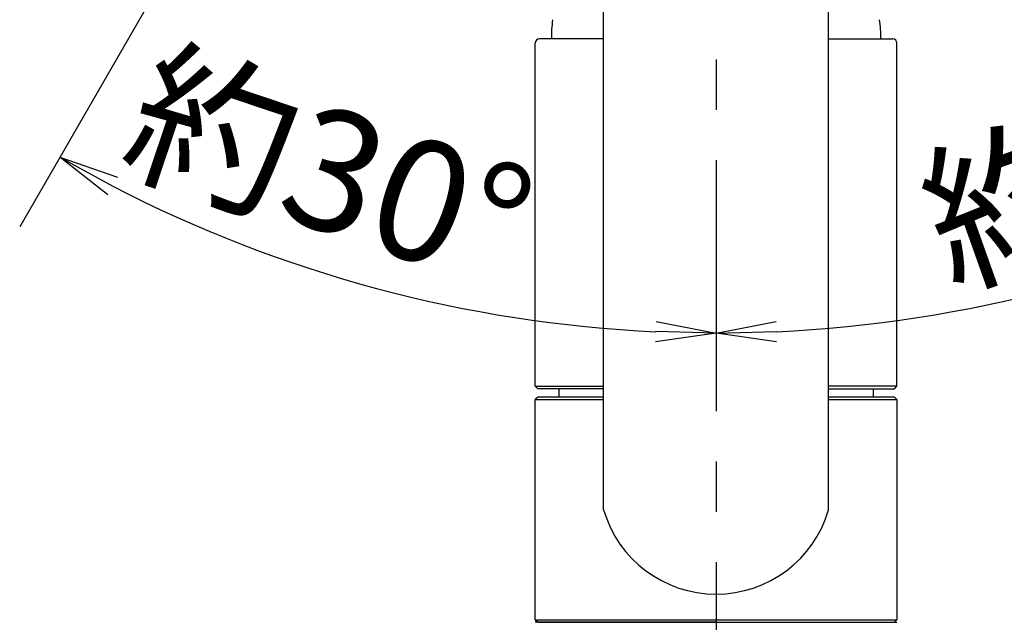
# Model space of a CAD drawing. Extents: x -562 to 487, y -742 to 742.
# Drawn here: x -311 to -189, y -37 to 38 of the extents above; entities that cross this region are included whole.
import ezdxf

# ---------------------------------------------------------------- set-up
doc = ezdxf.new("R2010")
doc.units = 0
doc.header["$LTSCALE"] = 25
doc.linetypes.add('CENTER', pattern=[2, 1.25, -0.25, 0.25, -0.25])
doc.layers.get('0').update_dxf_attribs({"linetype": 'CONTINUOUS'})
doc.layers.get('DEFPOINTS').update_dxf_attribs({"linetype": 'CONTINUOUS'})
doc.layers.add('201254', color=7, linetype='CONTINUOUS')
doc.layers.add('BALN', color=7, linetype='CONTINUOUS')
doc.styles.add('BIGFONT', font='ROMANS.shx', dxfattribs={"width": 0.833, "bigfont": 'bigfont.shx'})
doc.dimstyles.new('ITM', dxfattribs={"dimscale": 5, "dimtxt": 3, "dimasz": 1.5, "dimexe": 2, "dimexo": 0, "dimgap": 0.6, "dimtad": 3, "dimdec": 3, "dimdsep": 46, "dimtxsty": 'BIGFONT', "dimblk": 'OPEN', "dimblk1": 'OPEN', "dimblk2": 'OPEN', "dimcen": 0, "dimclrd": 4, "dimclre": 4, "dimclrt": 256, "dimadec": 3, "dimazin": 2, "dimtp": 495, "dimtfac": 1, "dimtdec": 3, "dimtmove": 0, "dimatfit": 3, "dimldrblk": 'OPEN', "dimfxl": 1, "dimarcsym": 0})

# ---------------------------------------------------------------- blocks, each defined once
blk = doc.blocks.new('_OPEN')
at = {"color": 0, "linetype": 'ByBlock'}
for p, q in [((-1, 0.167), (0, 0)), ((0, 0), (-1, -0.167)), ((0, 0), (-1, 0))]:
    blk.add_line(p, q, dxfattribs=at)
blk = doc.blocks.new('*D20')
at = {"layer": 'BALN', "color": 4, "lineweight": -2, "transparency": 16777216}
blk.add_line((-256.47, 107.06), (-311.3, 12.1), dxfattribs=at)
blk.add_arc((-224.65, 162.17), 163.3, 242.6318, 267.3682, dxfattribs=at)
at = {"layer": 'DEFPOINTS', "color": 0}
for p in [(-224.65, 170.39), (-224.65, 162.17), (-256.47, 107.06), (-253.01, 1.36), (-224.65, -174.98)]:
    blk.add_point(p, dxfattribs=at)
at = {"layer": 'BALN', "color": 4, "lineweight": -2, "transparency": 16777216, "xscale": 7.5, "yscale": 7.5, "zscale": 7.5}
for p, rotation in [((-306.3, 20.76), 151.3158757050199), ((-224.65, -1.12), 358.6841242949801)]:
    blk.add_blockref('_OPEN', p, dxfattribs=dict(at, rotation=rotation))
at = {"layer": 'BALN', "transparency": 16777216, "insert": (-273.39, 17.36), "char_height": 15, "attachment_point": 5, "rotation": 341.3994, "style": 'BIGFONT'}
blk.add_mtext('約30°', dxfattribs=at)
blk = doc.blocks.new('*D21')
at = {"layer": 'BALN', "color": 4, "lineweight": -2, "transparency": 16777216}
blk.add_line((-192.83, 107.06), (-138, 12.1), dxfattribs=at)
blk.add_arc((-224.65, 162.17), 163.3, 272.6318, 297.3682, dxfattribs=at)
at = {"layer": 'DEFPOINTS', "color": 0}
for p in [(-224.65, 170.39), (-224.65, 162.17), (-192.83, 107.06), (-196.3, 1.36), (-224.65, -174.98)]:
    blk.add_point(p, dxfattribs=at)
at = {"layer": 'BALN', "color": 4, "lineweight": -2, "transparency": 16777216, "xscale": 7.5, "yscale": 7.5, "zscale": 7.5}
for p, rotation in [((-143, 20.76), 28.6841242949803), ((-224.65, -1.12), 181.3158757050197)]:
    blk.add_blockref('_OPEN', p, dxfattribs=dict(at, rotation=rotation))
at = {"layer": 'BALN', "transparency": 16777216, "insert": (-173.41, 18.23), "char_height": 15, "attachment_point": 5, "rotation": 19.5944, "style": 'BIGFONT'}
blk.add_mtext('約30°', dxfattribs=at)

msp = doc.modelspace()

# ---------------------------------------------------------------- linework, layer by layer
at = {"layer": '201254', "color": 3, "linetype": 'CENTER'}
msp.add_line((-224.65226743, 170.39168243), (-224.65226743, -174.9807395), dxfattribs=at)
at = {"layer": '201254', "color": 2, "lineweight": 25}
for p, q in [((-238.65226743, -23.09308777), (-238.65226743, 114.58137671)), ((-210.65215068, -23.09308777), (-210.65225273, 114.59979459)), ((-244.20226743, -8.04967302), (-244.20226743, -9.09966802)), ((-205.10226743, -8.04967302), (-205.10226743, -9.09966802)), ((-246.85226743, -9.09966802), (-247.15226743, -9.39966802)), ((-247.15226743, -36.79966802), (-247.15226743, -9.39966802)), ((-238.65226743, -9.09966802), (-246.85226743, -9.09966802)), ((-202.45226743, -9.09966802), (-210.65226743, -9.09966802)), ((-202.15226743, -9.39966802), (-202.45226743, -9.09966802)), ((-202.15226743, -9.39966802), (-202.15226743, -36.79966802)), ((-246.85226743, -37.09966802), (-247.15226743, -36.79966802)), ((-202.45226743, -37.09966802), (-202.15226743, -36.79966802))]:
    msp.add_line(p, q, dxfattribs=at)
at = {"layer": '201254', "color": 2}
for p, q in [((-247.15226743, -7.74967302), (-247.15226743, 34.95032698)), ((-238.65226743, 35.45032698), (-246.65226743, 35.45032698)), ((-210.65219407, 35.45032698), (-202.65226743, 35.45032698)), ((-202.15226743, -7.74967302), (-202.15226743, 34.95032698)), ((-246.85226743, -8.04967302), (-247.15226743, -7.74967302)), ((-247.15226743, -7.74967302), (-238.65226743, -7.74967302)), ((-238.65226743, -8.04967302), (-246.85226743, -8.04967302)), ((-202.15226743, -7.74967302), (-210.65220443, -7.74967302)), ((-210.65220443, -8.04967302), (-202.45226743, -8.04967302)), ((-202.45226743, -8.04967302), (-202.15226743, -7.74967302)), ((-247.15226743, -9.39966802), (-238.65226743, -9.39966802)), ((-210.65220443, -9.39966802), (-202.15226743, -9.39966802)), ((-247.15226743, -36.79966802), (-224.65226743, -36.79966802)), ((-224.65226743, -37.09966802), (-247.15226743, -37.09966802)), ((-246.85226743, -37.09966802), (-202.45226743, -37.09966802)), ((-224.65226743, -36.79966802), (-202.15226743, -36.79966802))]:
    msp.add_line(p, q, dxfattribs=at)
at = {"layer": '201254', "color": 2, "linetype": 'Continuous', "lineweight": 25}
msp.add_line((-224.65226743, -37.09966802), (-202.15226743, -37.09966802), dxfattribs=at)
at = {"layer": '201254', "color": 2}
for centre, radius, start, end in [((-227.15233693, 35.50034783), 18, 172.498355289, 180.159221518), ((-222.15219793, 35.50034783), 18, 359.840778482, 7.501644711), ((-246.65226743, 34.95032698), 0.5, 90, 180), ((-202.65226743, 34.95032698), 0.5, 0, 90)]:
    msp.add_arc(centre, radius, start, end, dxfattribs=at)
at = {"layer": '201254', "color": 2, "lineweight": 25}
for start, end in [(196.225742, 270), (270, 343.774258)]:
    msp.add_arc((-224.65226743, -19.01889002), 14.580778, start, end, dxfattribs=at)

# ---------------------------------------------------------------- dimensions: what is measured, and where the dimension line sits
at = {"layer": 'BALN', "color": 4}
for base, line1, line2, picture, middle in [((-253.0084288887, 1.3585125405), ((-224.6522674278, 170.3916824324), (-224.6522674278, -174.980739498)), ((-256.4710139456, 107.0626099056), (-224.6522674278, 162.1742955077)), '*D20', (-276.7387889608, 7.4074314226)), ((-196.2961059669, 1.3585125405), ((-192.8335209099, 107.0626099056), (-224.6522674278, 162.1742955077)), ((-224.6522674278, 170.3916824324), (-224.6522674278, -174.980739498)), '*D21', (-169.88920653, 8.3341346093))]:
    dim = msp.add_angular_dim_2l(base=base, line1=line1, line2=line2, text='約<>', dimstyle='ITM', override={"dimdec": 8, "dimadec": 8}, dxfattribs=at)
    dim.commit()
    dim.dimension.update_dxf_attribs({"geometry": picture, "text_midpoint": middle, "dimtype": 162})

doc.saveas('drawing.dxf')
